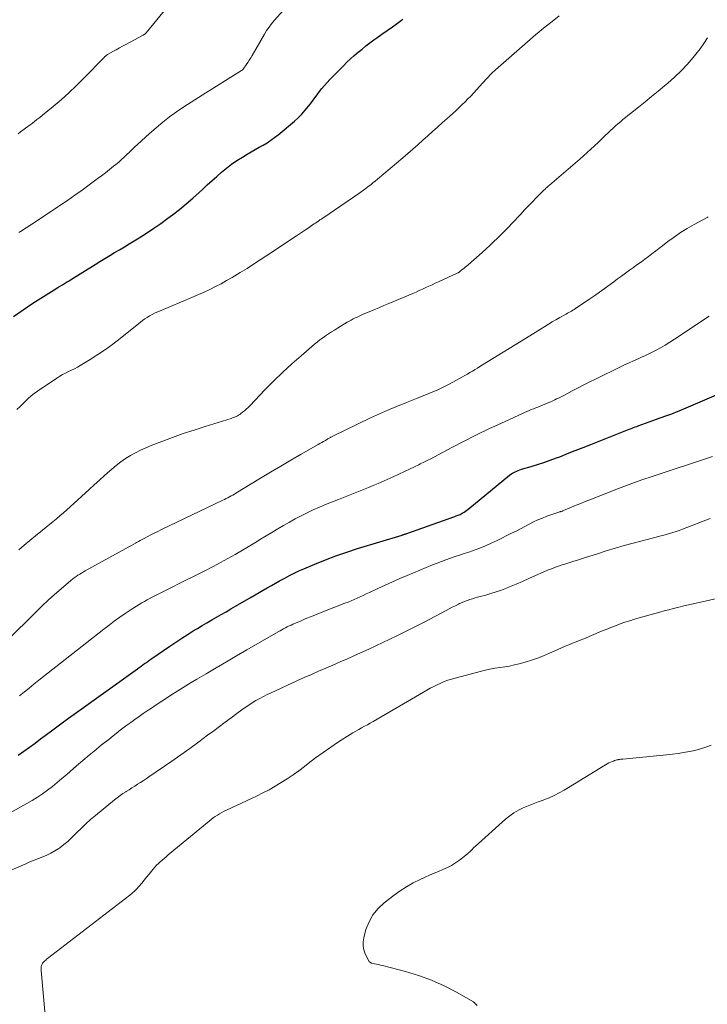
# Model space of a CAD drawing. Units: feet. Extents: x 2000000 to 2005029, y 565000 to 570001.
# Drawn here: x 2001856 to 2001985, y 567203 to 567388 of the extents above; entities that cross this region are included whole.
import ezdxf

# ---------------------------------------------------------------- set-up
doc = ezdxf.new("R2010")
doc.units = ezdxf.units.FT
doc.header["$LTSCALE"] = 100
doc.header["$MEASUREMENT"] = 0
doc.layers.add('CONTOUR INDEX', color=32, linetype='Continuous', lineweight=25)
doc.layers.add('CONTOUR INTERMEDIATE', color=40, linetype='Continuous', lineweight=15)

msp = doc.modelspace()

# ---------------------------------------------------------------- linework, layer by layer
at = {"layer": 'CONTOUR INDEX', "flags": 128}
for points, elevation in [([(2001854.39, 567332.48), (2001856.19, 567333.78), (2001858.05, 567335.02), (2001862.52, 567337.82), (2001862.58, 567337.85), (2001862.63, 567337.88), (2001862.68, 567337.91), (2001862.73, 567337.94), (2001862.78, 567337.97), (2001862.83, 567338), (2001862.89, 567338.03), (2001862.94, 567338.06), (2001863.59, 567338.47), (2001863.97, 567338.7), (2001864.34, 567338.94), (2001864.72, 567339.17), (2001865.1, 567339.41), (2001869.74, 567342.28), (2001870.66, 567342.85), (2001871.58, 567343.41), (2001872.5, 567343.97), (2001873.42, 567344.53), (2001874.34, 567345.08), (2001875.27, 567345.64), (2001876.19, 567346.2), (2001877.11, 567346.76), (2001878.05, 567347.34), (2001879.43, 567348.21), (2001880.79, 567349.11), (2001882.13, 567350.04), (2001883.45, 567350.99), (2001884.33, 567351.66), (2001885.63, 567352.66), (2001886.9, 567353.69), (2001888.14, 567354.76), (2001889.35, 567355.85), (2001889.99, 567356.44), (2001890.87, 567357.26), (2001891.77, 567358.08), (2001892.67, 567358.88), (2001893.57, 567359.67), (2001894.51, 567360.44), (2001895.46, 567361.17), (2001896.45, 567361.85), (2001897.47, 567362.5), (2001898.39, 567363.06), (2001899.13, 567363.5), (2001899.88, 567363.93), (2001900.63, 567364.36), (2001901.38, 567364.78), (2001902.13, 567365.21), (2001902.85, 567365.68), (2001903.55, 567366.18), (2001904.22, 567366.72), (2001907.26, 567369.26), (2001907.98, 567369.91), (2001908.68, 567370.59), (2001909.32, 567371.32), (2001909.93, 567372.09), (2001910.21, 567372.47), (2001910.66, 567373.07), (2001911.1, 567373.66), (2001911.55, 567374.25), (2001912, 567374.85), (2001912.46, 567375.43), (2001912.93, 567376), (2001913.43, 567376.55), (2001913.94, 567377.09), (2001916.49, 567379.7), (2001917.16, 567380.36), (2001917.85, 567381.01), (2001918.55, 567381.63), (2001919.27, 567382.25), (2001920, 567382.84), (2001920.74, 567383.43), (2001921.49, 567384), (2001922.25, 567384.56), (2001922.77, 567384.94), (2001923.75, 567385.64), (2001924.74, 567386.35), (2001925.72, 567387.05), (2001926.7, 567387.75), (2001927.68, 567388.46)], 860), ([(2001855.28, 567249.94), (2001856.35, 567250.68), (2001857.41, 567251.43), (2001858.45, 567252.2), (2001859.5, 567252.97), (2001860.35, 567253.62), (2001861.82, 567254.71), (2001863.29, 567255.8), (2001864.77, 567256.88), (2001866.26, 567257.96), (2001877.74, 567266.18), (2001878.07, 567266.42), (2001878.4, 567266.66), (2001878.74, 567266.9), (2001879.07, 567267.14), (2001879.4, 567267.37), (2001879.74, 567267.61), (2001880.07, 567267.84), (2001880.41, 567268.08), (2001883.8, 567270.41), (2001884.94, 567271.19), (2001886.09, 567271.95), (2001887.26, 567272.69), (2001888.43, 567273.42), (2001889.02, 567273.77), (2001889.91, 567274.31), (2001890.8, 567274.84), (2001891.7, 567275.37), (2001892.6, 567275.88), (2001893.51, 567276.4), (2001894.41, 567276.92), (2001895.31, 567277.44), (2001896.21, 567277.96), (2001899.11, 567279.63), (2001899.87, 567280.08), (2001900.64, 567280.52), (2001901.4, 567280.96), (2001902.17, 567281.4), (2001902.93, 567281.84), (2001903.7, 567282.28), (2001904.47, 567282.71), (2001905.24, 567283.14), (2001905.45, 567283.26), (2001906.33, 567283.72), (2001907.22, 567284.18), (2001908.13, 567284.6), (2001909.04, 567285.01), (2001911.13, 567285.9), (2001913.11, 567286.7), (2001915.1, 567287.47), (2001917.12, 567288.16), (2001919.16, 567288.82), (2001927.55, 567291.36), (2001927.66, 567291.4), (2001927.77, 567291.43), (2001927.89, 567291.47), (2001928, 567291.5), (2001928.02, 567291.51), (2001928.12, 567291.54), (2001928.22, 567291.58), (2001928.33, 567291.61), (2001928.43, 567291.65), (2001937.3, 567294.8), (2001937.5, 567294.87), (2001937.7, 567294.94), (2001937.9, 567295.01), (2001938.1, 567295.09), (2001938.29, 567295.17), (2001938.49, 567295.25), (2001938.68, 567295.34), (2001938.86, 567295.45), (2001939, 567295.53), (2001939.25, 567295.68), (2001939.49, 567295.84), (2001939.72, 567296.01), (2001939.95, 567296.19), (2001947.79, 567302.61), (2001948.04, 567302.8), (2001948.3, 567302.98), (2001948.57, 567303.14), (2001948.84, 567303.28), (2001949.12, 567303.41), (2001949.41, 567303.53), (2001949.71, 567303.64), (2001950, 567303.74), (2001951.83, 567304.27), (2001953.04, 567304.65), (2001954.25, 567305.04), (2001955.44, 567305.46), (2001956.63, 567305.89), (2001957.21, 567306.11), (2001958.68, 567306.68), (2001960.14, 567307.25), (2001961.61, 567307.82), (2001963.07, 567308.4), (2001969.69, 567311.04), (2001969.98, 567311.15), (2001970.27, 567311.27), (2001970.55, 567311.38), (2001970.84, 567311.49), (2001971.13, 567311.6), (2001971.42, 567311.71), (2001971.71, 567311.82), (2001972, 567311.93), (2001975.41, 567313.17), (2001975.95, 567313.36), (2001976.49, 567313.55), (2001977.03, 567313.75), (2001977.57, 567313.93), (2001978.11, 567314.13), (2001978.65, 567314.33), (2001979.18, 567314.54), (2001979.71, 567314.76), (2001986.71, 567317.78)], 880)]:
    msp.add_lwpolyline(points, dxfattribs=dict(at, elevation=elevation))
at = {"layer": 'CONTOUR INTERMEDIATE', "flags": 128}
for points, elevation in [([(2001855.26, 567366.91), (2001855.72, 567367.25), (2001856.17, 567367.6), (2001856.63, 567367.94), (2001857.08, 567368.27), (2001857.54, 567368.61), (2001857.72, 567368.74), (2001858.27, 567369.15), (2001858.81, 567369.57), (2001859.35, 567369.99), (2001859.88, 567370.42), (2001861.87, 567372.05), (2001863.37, 567373.32), (2001864.83, 567374.63), (2001866.26, 567375.98), (2001867.65, 567377.37), (2001871.44, 567381.29), (2001871.52, 567381.36), (2001871.6, 567381.44), (2001871.68, 567381.51), (2001871.76, 567381.58), (2001871.85, 567381.65), (2001871.93, 567381.71), (2001872.02, 567381.77), (2001872.11, 567381.82), (2001873.12, 567382.39), (2001873.72, 567382.73), (2001874.32, 567383.06), (2001874.92, 567383.39), (2001875.52, 567383.72), (2001878.81, 567385.48), (2001878.89, 567385.53), (2001878.96, 567385.57), (2001879.04, 567385.63), (2001879.11, 567385.68), (2001879.17, 567385.74), (2001879.24, 567385.8), (2001879.3, 567385.87), (2001879.36, 567385.93), (2001883.96, 567391.48)], 852), ([(2001855.39, 567348.3), (2001855.56, 567348.41), (2001855.73, 567348.52), (2001857.86, 567349.9), (2001859.09, 567350.7), (2001860.32, 567351.51), (2001861.54, 567352.33), (2001862.76, 567353.15), (2001863.13, 567353.4), (2001864.53, 567354.36), (2001865.91, 567355.33), (2001867.29, 567356.31), (2001868.66, 567357.3), (2001870.16, 567358.4), (2001870.94, 567358.98), (2001871.72, 567359.57), (2001872.48, 567360.17), (2001873.24, 567360.78), (2001873.66, 567361.13), (2001874.19, 567361.58), (2001874.72, 567362.03), (2001875.23, 567362.5), (2001875.74, 567362.98), (2001876.24, 567363.47), (2001876.74, 567363.95), (2001877.25, 567364.43), (2001877.76, 567364.9), (2001880, 567366.97), (2001881.22, 567368.05), (2001882.48, 567369.1), (2001883.77, 567370.09), (2001885.1, 567371.04), (2001886.46, 567371.96), (2001887.82, 567372.86), (2001889.2, 567373.75), (2001890.58, 567374.62), (2001897.29, 567378.8), (2001897.42, 567378.9), (2001897.55, 567379), (2001897.66, 567379.13), (2001897.77, 567379.26), (2001898.18, 567379.86), (2001898.48, 567380.3), (2001898.77, 567380.75), (2001899.05, 567381.2), (2001899.32, 567381.66), (2001901.63, 567385.66), (2001902.05, 567386.33), (2001902.49, 567386.98), (2001902.97, 567387.61), (2001903.48, 567388.21), (2001905.27, 567390.21)], 856), ([(2001855.05, 567315), (2001855.58, 567315.51), (2001856.1, 567316.02), (2001856.62, 567316.54), (2001857.16, 567317.05), (2001857.71, 567317.54), (2001858.28, 567317.99), (2001858.88, 567318.42), (2001862.58, 567320.91), (2001863.11, 567321.25), (2001863.64, 567321.56), (2001864.19, 567321.85), (2001864.75, 567322.12), (2001865.32, 567322.38), (2001865.87, 567322.66), (2001866.42, 567322.96), (2001866.96, 567323.27), (2001868.84, 567324.42), (2001870.29, 567325.34), (2001871.72, 567326.3), (2001873.11, 567327.32), (2001874.47, 567328.37), (2001878.29, 567331.43), (2001878.7, 567331.75), (2001879.12, 567332.06), (2001879.56, 567332.34), (2001880.01, 567332.61), (2001880.03, 567332.63), (2001880.47, 567332.87), (2001880.92, 567333.11), (2001881.38, 567333.33), (2001881.85, 567333.53), (2001888.1, 567336.15), (2001889.19, 567336.62), (2001890.28, 567337.1), (2001891.36, 567337.61), (2001892.42, 567338.14), (2001893.48, 567338.68), (2001894.52, 567339.25), (2001895.55, 567339.84), (2001896.57, 567340.46), (2001897.08, 567340.77), (2001898.35, 567341.56), (2001899.6, 567342.36), (2001900.85, 567343.16), (2001902.1, 567343.98), (2001907.69, 567347.68), (2001908.24, 567348.04), (2001908.79, 567348.41), (2001909.34, 567348.79), (2001909.88, 567349.16), (2001910.42, 567349.54), (2001910.7, 567349.73), (2001910.97, 567349.92), (2001911.24, 567350.1), (2001911.52, 567350.29), (2001911.79, 567350.48), (2001912.06, 567350.67), (2001912.34, 567350.85), (2001912.61, 567351.04), (2001919.37, 567355.66), (2001919.83, 567355.98), (2001920.28, 567356.3), (2001920.74, 567356.63), (2001921.18, 567356.96), (2001921.63, 567357.31), (2001922.06, 567357.65), (2001922.5, 567358.01), (2001922.93, 567358.36), (2001927.68, 567362.4), (2001928.63, 567363.21), (2001929.57, 567364.03), (2001930.51, 567364.85), (2001931.44, 567365.68), (2001932.37, 567366.51), (2001933.3, 567367.34), (2001934.23, 567368.17), (2001935.17, 567369), (2001936.49, 567370.18), (2001937.08, 567370.71), (2001937.66, 567371.25), (2001938.24, 567371.79), (2001938.82, 567372.34), (2001938.88, 567372.39), (2001939.42, 567372.92), (2001939.95, 567373.45), (2001940.47, 567373.99), (2001940.98, 567374.55), (2001942.74, 567376.48), (2001943, 567376.77), (2001943.26, 567377.05), (2001943.52, 567377.33), (2001943.79, 567377.62), (2001944.06, 567377.91), (2001944.19, 567378.05), (2001944.32, 567378.18), (2001944.45, 567378.31), (2001944.58, 567378.43), (2001944.71, 567378.56), (2001944.85, 567378.69), (2001944.99, 567378.81), (2001945.12, 567378.93), (2001951.64, 567384.66), (2001952.19, 567385.13), (2001952.73, 567385.6), (2001953.29, 567386.06), (2001953.84, 567386.52), (2001954.4, 567386.97), (2001954.97, 567387.42), (2001955.53, 567387.87), (2001956.1, 567388.31), (2001957.11, 567389.1)], 864), ([(2001855.37, 567288.56), (2001856.42, 567289.44), (2001857.48, 567290.32), (2001858.54, 567291.19), (2001859.87, 567292.28), (2001860.52, 567292.82), (2001861.18, 567293.35), (2001861.83, 567293.89), (2001862.49, 567294.42), (2001863.14, 567294.96), (2001863.78, 567295.51), (2001864.42, 567296.07), (2001865.04, 567296.64), (2001868.61, 567299.93), (2001869.58, 567300.82), (2001870.56, 567301.71), (2001871.55, 567302.59), (2001872.54, 567303.47), (2001872.9, 567303.78), (2001873.74, 567304.47), (2001874.59, 567305.13), (2001875.49, 567305.74), (2001876.4, 567306.32), (2001877.35, 567306.85), (2001878.31, 567307.35), (2001879.3, 567307.8), (2001880.3, 567308.21), (2001882.31, 567308.97), (2001884.33, 567309.72), (2001886.36, 567310.45), (2001888.41, 567311.13), (2001890.47, 567311.79), (2001895.38, 567313.32), (2001895.62, 567313.4), (2001895.86, 567313.48), (2001896.09, 567313.58), (2001896.32, 567313.68), (2001896.55, 567313.79), (2001896.77, 567313.92), (2001896.98, 567314.06), (2001897.18, 567314.21), (2001897.51, 567314.47), (2001897.86, 567314.76), (2001898.2, 567315.06), (2001898.54, 567315.38), (2001898.86, 567315.71), (2001901.78, 567318.75), (2001903.41, 567320.41), (2001905.07, 567322.02), (2001906.78, 567323.59), (2001908.53, 567325.11), (2001911.07, 567327.27), (2001911.58, 567327.68), (2001912.09, 567328.09), (2001912.62, 567328.48), (2001913.15, 567328.87), (2001913.69, 567329.23), (2001914.24, 567329.6), (2001914.8, 567329.95), (2001915.36, 567330.29), (2001917.21, 567331.41), (2001917.58, 567331.63), (2001917.94, 567331.83), (2001918.31, 567332.03), (2001918.69, 567332.22), (2001919.07, 567332.4), (2001919.45, 567332.58), (2001919.84, 567332.75), (2001920.22, 567332.91), (2001921.32, 567333.37), (2001922.25, 567333.75), (2001923.19, 567334.14), (2001924.12, 567334.54), (2001925.05, 567334.93), (2001929.58, 567336.85), (2001930.19, 567337.11), (2001930.79, 567337.38), (2001931.4, 567337.65), (2001932, 567337.93), (2001932.6, 567338.2), (2001933.2, 567338.48), (2001933.8, 567338.76), (2001934.4, 567339.04), (2001937.94, 567340.67), (2001938.01, 567340.7), (2001938.07, 567340.73), (2001938.14, 567340.76), (2001938.2, 567340.8), (2001938.26, 567340.84), (2001938.32, 567340.87), (2001938.38, 567340.92), (2001938.44, 567340.96), (2001938.88, 567341.32), (2001939.16, 567341.54), (2001939.43, 567341.77), (2001939.7, 567342), (2001939.97, 567342.24), (2001942.62, 567344.58), (2001943.35, 567345.23), (2001944.07, 567345.89), (2001944.78, 567346.55), (2001945.48, 567347.23), (2001946.19, 567347.92), (2001946.88, 567348.62), (2001947.56, 567349.32), (2001948.23, 567350.03), (2001949.89, 567351.79), (2001950.61, 567352.56), (2001951.34, 567353.32), (2001952.07, 567354.08), (2001952.81, 567354.84), (2001953.97, 567356.02), (2001954.13, 567356.18), (2001954.29, 567356.34), (2001954.45, 567356.5), (2001954.62, 567356.65), (2001954.79, 567356.8), (2001954.95, 567356.95), (2001955.12, 567357.1), (2001955.29, 567357.25), (2001961, 567362.14), (2001961.69, 567362.75), (2001962.39, 567363.36), (2001963.07, 567363.98), (2001963.75, 567364.61), (2001963.77, 567364.63), (2001964.43, 567365.25), (2001965.09, 567365.87), (2001965.74, 567366.5), (2001966.39, 567367.13), (2001966.8, 567367.53), (2001967.25, 567367.95), (2001967.71, 567368.37), (2001968.17, 567368.78), (2001968.63, 567369.18), (2001969.11, 567369.58), (2001969.59, 567369.97), (2001970.07, 567370.36), (2001970.55, 567370.75), (2001972.06, 567371.93), (2001973.29, 567372.91), (2001974.52, 567373.9), (2001975.73, 567374.9), (2001976.94, 567375.91), (2001977.58, 567376.46), (2001978.83, 567377.58), (2001980.05, 567378.75), (2001981.2, 567379.97), (2001982.32, 567381.24), (2001982.86, 567381.88), (2001983.64, 567382.87), (2001984.37, 567383.9), (2001985.02, 567384.98)], 868), ([(2001853.18, 567271.47), (2001858.59, 567276.85), (2001859.75, 567277.98), (2001860.93, 567279.08), (2001862.14, 567280.17), (2001863.36, 567281.23), (2001865.2, 567282.8), (2001865.52, 567283.06), (2001865.84, 567283.31), (2001866.17, 567283.54), (2001866.51, 567283.77), (2001866.85, 567283.99), (2001867.2, 567284.2), (2001867.55, 567284.41), (2001867.91, 567284.61), (2001875.54, 567288.82), (2001875.99, 567289.07), (2001876.45, 567289.32), (2001876.9, 567289.57), (2001877.35, 567289.82), (2001877.54, 567289.93), (2001877.9, 567290.12), (2001878.25, 567290.31), (2001878.6, 567290.51), (2001878.96, 567290.7), (2001879.57, 567291.02), (2001880.23, 567291.37), (2001880.89, 567291.71), (2001881.56, 567292.04), (2001882.23, 567292.37), (2001893.8, 567297.9), (2001894.11, 567298.05), (2001894.43, 567298.21), (2001894.74, 567298.37), (2001895.05, 567298.54), (2001895.36, 567298.71), (2001895.66, 567298.89), (2001895.97, 567299.07), (2001896.27, 567299.25), (2001900.87, 567302.04), (2001902.79, 567303.19), (2001904.7, 567304.33), (2001906.63, 567305.45), (2001908.56, 567306.56), (2001911.75, 567308.37), (2001912.09, 567308.57), (2001912.44, 567308.77), (2001912.78, 567308.97), (2001913.13, 567309.18), (2001913.58, 567309.45), (2001913.7, 567309.52), (2001913.81, 567309.59), (2001913.93, 567309.66), (2001914.04, 567309.73), (2001914.16, 567309.79), (2001914.28, 567309.86), (2001914.4, 567309.92), (2001914.52, 567309.98), (2001921.62, 567313.4), (2001923.29, 567314.18), (2001924.97, 567314.93), (2001926.66, 567315.64), (2001928.37, 567316.33), (2001930.24, 567317.05), (2001931.02, 567317.36), (2001931.8, 567317.67), (2001932.58, 567317.99), (2001933.35, 567318.3), (2001934.13, 567318.64), (2001934.89, 567318.99), (2001935.64, 567319.36), (2001936.38, 567319.75), (2001938.89, 567321.13), (2001939.37, 567321.4), (2001939.85, 567321.67), (2001940.32, 567321.95), (2001940.8, 567322.23), (2001941.27, 567322.51), (2001941.74, 567322.8), (2001942.21, 567323.08), (2001942.67, 567323.37), (2001951.6, 567328.86), (2001952.1, 567329.17), (2001952.61, 567329.48), (2001953.11, 567329.8), (2001953.62, 567330.11), (2001954.39, 567330.6), (2001955.09, 567331.04), (2001955.8, 567331.47), (2001956.51, 567331.88), (2001957.23, 567332.29), (2001958.17, 567332.82), (2001958.42, 567332.96), (2001958.67, 567333.1), (2001958.93, 567333.24), (2001959.18, 567333.38), (2001959.43, 567333.53), (2001959.68, 567333.68), (2001959.93, 567333.83), (2001960.17, 567333.99), (2001962.88, 567335.83), (2001964.02, 567336.61), (2001965.15, 567337.4), (2001966.27, 567338.21), (2001967.39, 567339.02), (2001968.12, 567339.57), (2001968.86, 567340.11), (2001969.61, 567340.66), (2001970.35, 567341.2), (2001971.1, 567341.74), (2001971.25, 567341.85), (2001971.92, 567342.33), (2001972.59, 567342.82), (2001973.26, 567343.31), (2001973.92, 567343.8), (2001974.58, 567344.3), (2001975.24, 567344.8), (2001975.9, 567345.3), (2001976.55, 567345.8), (2001977.58, 567346.59), (2001978.76, 567347.46), (2001979.98, 567348.29), (2001981.23, 567349.06), (2001982.5, 567349.79), (2001984.97, 567351.14), (2001985.18, 567351.25)], 872), ([(2001855.54, 567261.08), (2001856.44, 567261.81), (2001857.33, 567262.55), (2001858.23, 567263.28), (2001859.13, 567264), (2001860.04, 567264.72), (2001871.37, 567273.62), (2001872.37, 567274.39), (2001873.37, 567275.14), (2001874.4, 567275.87), (2001875.43, 567276.58), (2001876.53, 567277.32), (2001877.02, 567277.64), (2001877.52, 567277.96), (2001878.03, 567278.27), (2001878.54, 567278.57), (2001879.06, 567278.87), (2001879.58, 567279.16), (2001880.1, 567279.44), (2001880.62, 567279.71), (2001883.13, 567281), (2001884.36, 567281.62), (2001885.59, 567282.24), (2001886.82, 567282.85), (2001888.05, 567283.45), (2001889.28, 567284.06), (2001890.51, 567284.68), (2001891.72, 567285.31), (2001892.94, 567285.96), (2001893.33, 567286.17), (2001894.73, 567286.94), (2001896.12, 567287.72), (2001897.5, 567288.52), (2001898.87, 567289.33), (2001899.81, 567289.9), (2001900.89, 567290.55), (2001901.97, 567291.2), (2001903.05, 567291.86), (2001904.13, 567292.52), (2001905.22, 567293.16), (2001906.32, 567293.79), (2001907.43, 567294.39), (2001908.55, 567294.98), (2001909.68, 567295.55), (2001910.83, 567296.09), (2001911.98, 567296.6), (2001913.15, 567297.09), (2001915.55, 567298.05), (2001916.49, 567298.43), (2001917.43, 567298.8), (2001918.37, 567299.17), (2001919.32, 567299.53), (2001920.26, 567299.9), (2001921.2, 567300.28), (2001922.13, 567300.68), (2001923.06, 567301.08), (2001924.76, 567301.84), (2001925.84, 567302.33), (2001926.92, 567302.83), (2001928, 567303.33), (2001929.08, 567303.84), (2001930.69, 567304.6), (2001930.95, 567304.73), (2001931.22, 567304.86), (2001931.49, 567304.99), (2001931.75, 567305.13), (2001932.01, 567305.26), (2001932.28, 567305.4), (2001932.54, 567305.54), (2001932.8, 567305.67), (2001936.89, 567307.82), (2001939.2, 567309.02), (2001941.53, 567310.19), (2001943.87, 567311.32), (2001946.23, 567312.43), (2001950.2, 567314.25), (2001950.61, 567314.44), (2001951.02, 567314.62), (2001951.44, 567314.79), (2001951.86, 567314.96), (2001952.28, 567315.13), (2001952.7, 567315.3), (2001953.12, 567315.46), (2001953.54, 567315.64), (2001955.16, 567316.3), (2001955.53, 567316.46), (2001955.91, 567316.62), (2001956.28, 567316.79), (2001956.64, 567316.97), (2001957.01, 567317.15), (2001957.37, 567317.33), (2001957.73, 567317.52), (2001958.09, 567317.71), (2001959.56, 567318.49), (2001960.66, 567319.06), (2001961.76, 567319.62), (2001962.87, 567320.18), (2001963.98, 567320.73), (2001968.81, 567323.08), (2001969.56, 567323.44), (2001970.32, 567323.79), (2001971.08, 567324.14), (2001971.85, 567324.48), (2001972.61, 567324.83), (2001973.37, 567325.18), (2001974.12, 567325.55), (2001974.87, 567325.92), (2001975.24, 567326.11), (2001976.16, 567326.6), (2001977.06, 567327.11), (2001977.95, 567327.65), (2001978.83, 567328.21), (2001985.33, 567332.55)], 876), ([(2001852.09, 567238.13), (2001856.88, 567240.81), (2001857.89, 567241.4), (2001858.88, 567242.01), (2001859.84, 567242.66), (2001860.79, 567243.34), (2001861.71, 567244.04), (2001862.63, 567244.76), (2001863.52, 567245.51), (2001864.41, 567246.26), (2001865.09, 567246.86), (2001866.27, 567247.89), (2001867.46, 567248.91), (2001868.66, 567249.92), (2001869.87, 567250.92), (2001870.61, 567251.53), (2001871.46, 567252.21), (2001872.31, 567252.89), (2001873.16, 567253.56), (2001874.02, 567254.23), (2001874.25, 567254.41), (2001875, 567254.97), (2001875.75, 567255.54), (2001876.51, 567256.09), (2001877.26, 567256.64), (2001878.03, 567257.19), (2001878.79, 567257.73), (2001879.57, 567258.26), (2001880.34, 567258.78), (2001880.81, 567259.1), (2001881.81, 567259.76), (2001882.81, 567260.41), (2001883.81, 567261.06), (2001884.82, 567261.71), (2001885.83, 567262.34), (2001886.84, 567262.97), (2001887.86, 567263.59), (2001888.89, 567264.21), (2001890.64, 567265.25), (2001892.55, 567266.38), (2001894.46, 567267.5), (2001896.37, 567268.61), (2001898.29, 567269.72), (2001904.23, 567273.15), (2001904.57, 567273.34), (2001904.91, 567273.53), (2001905.25, 567273.71), (2001905.59, 567273.89), (2001905.94, 567274.07), (2001906.29, 567274.24), (2001906.64, 567274.4), (2001906.99, 567274.56), (2001908.39, 567275.16), (2001909.45, 567275.61), (2001910.51, 567276.04), (2001911.57, 567276.47), (2001912.64, 567276.9), (2001916.78, 567278.51), (2001917.37, 567278.74), (2001917.95, 567278.98), (2001918.52, 567279.23), (2001919.1, 567279.48), (2001919.67, 567279.74), (2001920.24, 567280), (2001920.81, 567280.27), (2001921.38, 567280.53), (2001922.98, 567281.29), (2001924.35, 567281.93), (2001925.73, 567282.56), (2001927.12, 567283.16), (2001928.51, 567283.75), (2001933.28, 567285.73), (2001934.12, 567286.07), (2001934.96, 567286.4), (2001935.81, 567286.71), (2001936.67, 567287), (2001937.52, 567287.29), (2001938.38, 567287.58), (2001939.24, 567287.87), (2001940.1, 567288.16), (2001940.78, 567288.4), (2001941.96, 567288.83), (2001943.14, 567289.29), (2001944.29, 567289.8), (2001945.43, 567290.33), (2001948.17, 567291.69), (2001949, 567292.11), (2001949.82, 567292.53), (2001950.64, 567292.96), (2001951.45, 567293.4), (2001952.27, 567293.82), (2001953.1, 567294.21), (2001953.96, 567294.56), (2001954.82, 567294.89), (2001957.06, 567295.66), (2001957.17, 567295.7), (2001957.28, 567295.73), (2001957.39, 567295.77), (2001957.5, 567295.8), (2001957.61, 567295.84), (2001957.72, 567295.88), (2001957.82, 567295.92), (2001957.93, 567295.97), (2001959.44, 567296.6), (2001960.3, 567296.96), (2001961.17, 567297.32), (2001962.03, 567297.67), (2001962.9, 567298.01), (2001968.27, 567300.1), (2001969.79, 567300.68), (2001971.32, 567301.25), (2001972.86, 567301.79), (2001974.41, 567302.31), (2001985.97, 567306.15)], 884), ([(2001849.29, 567226.3), (2001856.69, 567229.46), (2001857.48, 567229.8), (2001858.28, 567230.12), (2001859.08, 567230.44), (2001859.89, 567230.75), (2001860.68, 567231.08), (2001861.45, 567231.45), (2001862.19, 567231.88), (2001862.91, 567232.36), (2001863.09, 567232.48), (2001863.86, 567233.07), (2001864.61, 567233.68), (2001865.33, 567234.34), (2001866.02, 567235.02), (2001866.32, 567235.33), (2001867.17, 567236.17), (2001868.03, 567236.99), (2001868.91, 567237.78), (2001869.82, 567238.55), (2001873.41, 567241.48), (2001873.93, 567241.89), (2001874.46, 567242.29), (2001875, 567242.67), (2001875.56, 567243.03), (2001875.6, 567243.07), (2001876.14, 567243.41), (2001876.68, 567243.74), (2001877.22, 567244.08), (2001877.75, 567244.42), (2001878.29, 567244.76), (2001878.82, 567245.1), (2001879.35, 567245.45), (2001879.88, 567245.81), (2001884.19, 567248.78), (2001885.9, 567249.97), (2001887.59, 567251.18), (2001889.27, 567252.4), (2001890.94, 567253.65), (2001892.08, 567254.51), (2001893.17, 567255.33), (2001894.26, 567256.15), (2001895.36, 567256.96), (2001896.45, 567257.77), (2001897.36, 567258.43), (2001898.01, 567258.9), (2001898.67, 567259.35), (2001899.35, 567259.77), (2001900.04, 567260.18), (2001900.74, 567260.57), (2001901.44, 567260.95), (2001902.16, 567261.31), (2001902.88, 567261.65), (2001907.76, 567263.9), (2001909.11, 567264.52), (2001910.46, 567265.12), (2001911.82, 567265.71), (2001913.17, 567266.3), (2001914.53, 567266.88), (2001915.89, 567267.47), (2001917.24, 567268.06), (2001918.59, 567268.67), (2001921.27, 567269.87), (2001923.94, 567271.1), (2001926.58, 567272.37), (2001929.2, 567273.68), (2001931.81, 567275.02), (2001935.87, 567277.16), (2001936.43, 567277.45), (2001937, 567277.75), (2001937.58, 567278.04), (2001938.15, 567278.33), (2001938.38, 567278.44), (2001938.84, 567278.66), (2001939.31, 567278.86), (2001939.79, 567279.04), (2001940.28, 567279.21), (2001940.77, 567279.36), (2001941.27, 567279.51), (2001941.76, 567279.64), (2001942.26, 567279.78), (2001943.28, 567280.05), (2001944.28, 567280.34), (2001945.27, 567280.65), (2001946.25, 567281), (2001947.22, 567281.38), (2001947.76, 567281.6), (2001948.99, 567282.11), (2001950.21, 567282.63), (2001951.43, 567283.16), (2001952.65, 567283.71), (2001954.13, 567284.38), (2001954.89, 567284.71), (2001955.64, 567285.02), (2001956.41, 567285.3), (2001957.19, 567285.57), (2001957.65, 567285.72), (2001958.2, 567285.9), (2001958.75, 567286.07), (2001959.3, 567286.24), (2001959.85, 567286.41), (2001960.4, 567286.58), (2001960.96, 567286.75), (2001961.51, 567286.92), (2001962.06, 567287.1), (2001964.31, 567287.84), (2001965.99, 567288.37), (2001967.68, 567288.88), (2001969.37, 567289.36), (2001971.07, 567289.82), (2001975.39, 567290.95), (2001976.01, 567291.12), (2001976.64, 567291.28), (2001977.26, 567291.46), (2001977.88, 567291.63), (2001978.49, 567291.82), (2001979.11, 567292.01), (2001979.71, 567292.22), (2001980.32, 567292.45), (2001985.56, 567294.48)], 888), ([(2001860.33, 567200.97), (2001859.57, 567209.38), (2001859.57, 567209.61), (2001859.58, 567209.84), (2001859.62, 567210.07), (2001859.68, 567210.3), (2001859.69, 567210.34), (2001859.77, 567210.53), (2001859.87, 567210.72), (2001860, 567210.89), (2001860.14, 567211.05), (2001860.3, 567211.2), (2001860.46, 567211.34), (2001860.62, 567211.48), (2001860.79, 567211.61), (2001876.3, 567223.55), (2001876.76, 567223.93), (2001877.2, 567224.33), (2001877.61, 567224.75), (2001878, 567225.19), (2001878.54, 567225.84), (2001879, 567226.4), (2001879.46, 567226.95), (2001879.92, 567227.51), (2001880.37, 567228.07), (2001880.66, 567228.43), (2001880.98, 567228.81), (2001881.31, 567229.17), (2001881.66, 567229.51), (2001882.02, 567229.84), (2001882.4, 567230.16), (2001882.77, 567230.48), (2001883.14, 567230.8), (2001883.52, 567231.12), (2001891.21, 567237.49), (2001891.59, 567237.8), (2001891.98, 567238.09), (2001892.38, 567238.36), (2001892.79, 567238.63), (2001893.2, 567238.87), (2001893.63, 567239.11), (2001894.06, 567239.34), (2001894.49, 567239.55), (2001900.11, 567242.2), (2001901.3, 567242.79), (2001902.49, 567243.41), (2001903.65, 567244.06), (2001904.8, 567244.74), (2001905.93, 567245.46), (2001907.03, 567246.21), (2001908.11, 567246.99), (2001909.18, 567247.8), (2001909.85, 567248.33), (2001911.25, 567249.4), (2001912.67, 567250.44), (2001914.13, 567251.44), (2001915.6, 567252.41), (2001917.76, 567253.79), (2001918.29, 567254.12), (2001918.82, 567254.44), (2001919.37, 567254.75), (2001919.91, 567255.05), (2001920.46, 567255.35), (2001921.01, 567255.65), (2001921.56, 567255.96), (2001922.1, 567256.27), (2001931.58, 567261.8), (2001932.21, 567262.16), (2001932.85, 567262.52), (2001933.5, 567262.85), (2001934.15, 567263.18), (2001934.81, 567263.49), (2001935.48, 567263.77), (2001936.17, 567264), (2001936.86, 567264.21), (2001942.24, 567265.68), (2001943.16, 567265.9), (2001944.07, 567266.1), (2001945, 567266.26), (2001945.93, 567266.4), (2001946.86, 567266.53), (2001947.78, 567266.69), (2001948.7, 567266.9), (2001949.61, 567267.13), (2001950.73, 567267.44), (2001951.89, 567267.8), (2001953.05, 567268.19), (2001954.19, 567268.64), (2001955.31, 567269.12), (2001956.16, 567269.51), (2001956.85, 567269.82), (2001957.54, 567270.12), (2001958.24, 567270.41), (2001958.94, 567270.69), (2001959.64, 567270.97), (2001960.34, 567271.25), (2001961.04, 567271.54), (2001961.73, 567271.83), (2001965.09, 567273.23), (2001965.96, 567273.59), (2001966.84, 567273.94), (2001967.72, 567274.28), (2001968.61, 567274.61), (2001969.5, 567274.92), (2001970.39, 567275.22), (2001971.29, 567275.5), (2001972.2, 567275.76), (2001976.05, 567276.83), (2001976.9, 567277.06), (2001977.75, 567277.29), (2001978.6, 567277.51), (2001979.46, 567277.74), (2001980.31, 567277.95), (2001981.17, 567278.16), (2001982.03, 567278.35), (2001982.89, 567278.55), (2001987.91, 567279.63)], 892), ([(2001941.7, 567202.77), (2001941, 567203.44), (2001937.76, 567205.27), (2001935.45, 567206.46), (2001933.09, 567207.53), (2001930.65, 567208.41), (2001928.16, 567209.16), (2001923.84, 567210.29), (2001923.47, 567210.39), (2001923.11, 567210.48), (2001922.74, 567210.56), (2001922.37, 567210.65), (2001921.81, 567210.77), (2001921.72, 567210.8), (2001921.64, 567210.83), (2001921.57, 567210.87), (2001921.49, 567210.91), (2001921.43, 567210.97), (2001921.37, 567211.03), (2001921.31, 567211.1), (2001921.27, 567211.17), (2001920.61, 567212.49), (2001920.34, 567213.23), (2001920.19, 567213.99), (2001920.2, 567214.76), (2001920.32, 567215.55), (2001920.75, 567217.06), (2001921.32, 567218.52), (2001922.05, 567219.87), (2001923.03, 567221.05), (2001924.18, 567222.12), (2001926.03, 567223.54), (2001927.2, 567224.37), (2001928.4, 567225.15), (2001929.65, 567225.85), (2001930.94, 567226.5), (2001931.91, 567226.95), (2001932.73, 567227.32), (2001933.56, 567227.69), (2001934.4, 567228.03), (2001935.24, 567228.37), (2001936.07, 567228.74), (2001936.86, 567229.15), (2001937.62, 567229.63), (2001938.35, 567230.16), (2001939.85, 567231.35), (2001940.05, 567231.51), (2001940.24, 567231.67), (2001940.42, 567231.85), (2001940.59, 567232.03), (2001940.77, 567232.21), (2001940.95, 567232.39), (2001941.13, 567232.56), (2001941.32, 567232.73), (2001947.03, 567237.84), (2001947.8, 567238.47), (2001948.61, 567239.04), (2001949.47, 567239.53), (2001950.36, 567239.97), (2001951.28, 567240.36), (2001952.2, 567240.74), (2001953.14, 567241.1), (2001954.08, 567241.44), (2001954.21, 567241.49), (2001955.21, 567241.88), (2001956.19, 567242.31), (2001957.14, 567242.81), (2001958.07, 567243.34), (2001965.84, 567248.09), (2001966.14, 567248.27), (2001966.45, 567248.44), (2001966.77, 567248.59), (2001967.1, 567248.72), (2001967.32, 567248.81), (2001967.54, 567248.89), (2001967.76, 567248.96), (2001967.99, 567249.02), (2001968.21, 567249.06), (2001968.25, 567249.07), (2001968.46, 567249.1), (2001968.67, 567249.13), (2001968.88, 567249.16), (2001969.1, 567249.18), (2001977.34, 567249.96), (2001978.42, 567250.08), (2001979.49, 567250.22), (2001980.55, 567250.39), (2001981.62, 567250.59), (2001982.67, 567250.82), (2001983.71, 567251.09), (2001984.74, 567251.41), (2001985.75, 567251.77)], 896)]:
    msp.add_lwpolyline(points, dxfattribs=dict(at, elevation=elevation))

doc.saveas('drawing.dxf')
